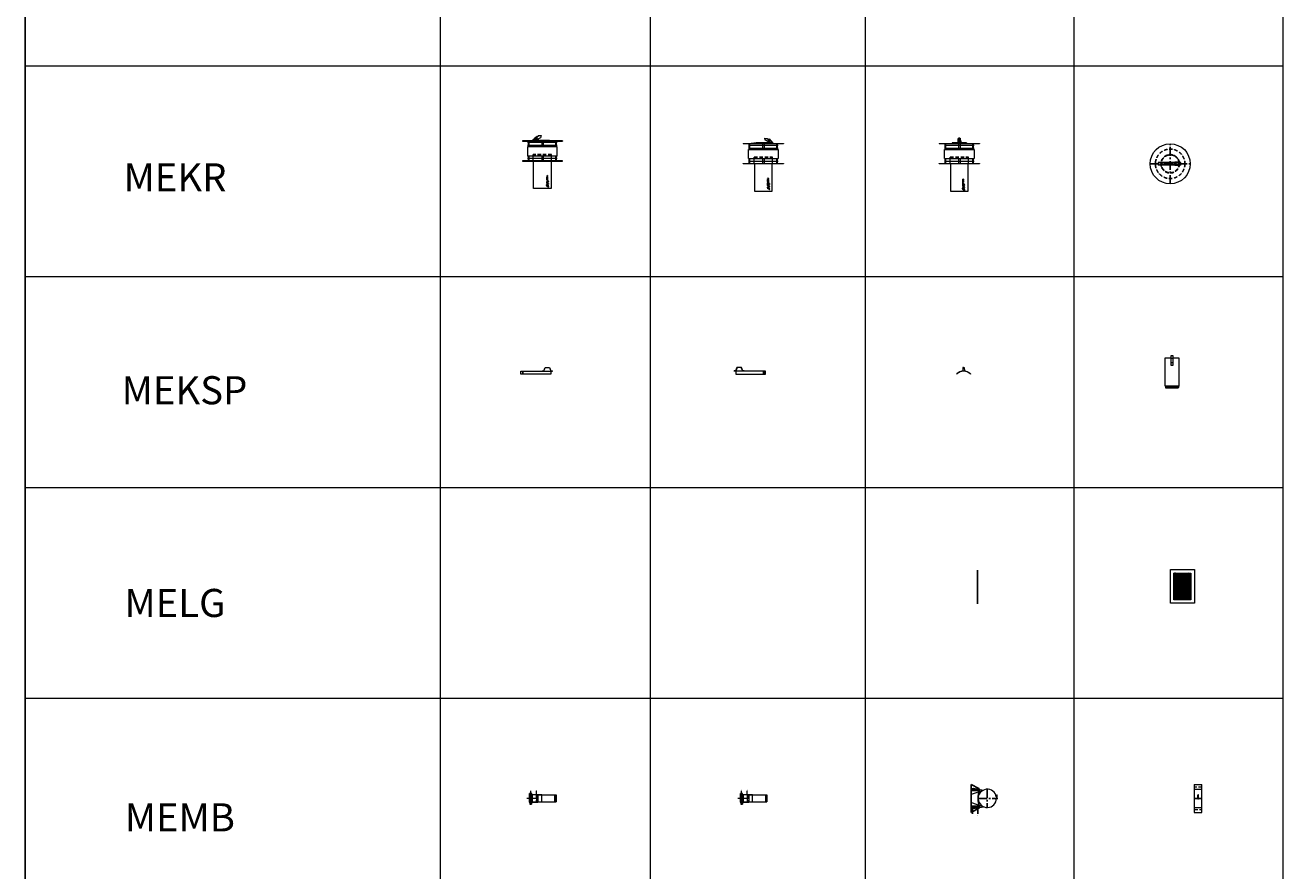
# Model space of a CAD drawing. Units: inches. Extents: x 319 to 161454, y 5 to 177294.
# Drawn here: x 36057 to 45004, y 81427 to 87444 of the extents above; entities that cross this region are included whole.
import ezdxf

# ---------------------------------------------------------------- set-up
doc = ezdxf.new("R2010")
doc.units = ezdxf.units.IN
doc.header["$MEASUREMENT"] = 0
doc.linetypes.add('CENTER', pattern=[2, 1.25, -0.25, 0.25, -0.25])
doc.linetypes.add('HIDDEN', pattern=[0.375, 0.25, -0.125])
for name, color, linetype, lineweight in [('Z-BORDER ONTOP', 7, 'Continuous', 25), ('Z-PART ONTOP', 3, 'Continuous', 25), ('Z-TEXT ONTOP', 254, 'Continuous', 25)]:
    doc.layers.add(name, color=color, linetype=linetype, lineweight=lineweight)
doc.styles.add('ONTOP A4(H)', font='arial.ttf', dxfattribs={"height": 3})
doc.styles.get("Standard").update_dxf_attribs({"font": 'arial.ttf'})

# ---------------------------------------------------------------- blocks, each defined once
blk = doc.blocks.new('MEKR 13 side')
at = {"color": 0, "lineweight": 5}
for p, q in [((8, 376.6), (8, 378.2)), ((10.5, 375), (30.5, 375)), ((10.5, 375), (10.5, 365)), ((40.5, 350), (10.5, 365)), ((30.5, 375), (30.5, 370)), ((30.5, 370), (40.5, 370)), ((41, 359.1), (40.5, 360)), ((-142.5, 340), (-142.5, 338)), ((-142.5, 340), (142.5, 340)), ((142.5, 338), (-142.5, 338)), ((-105, 327.5), (105, 327.5)), ((-105, 307.5), (105, 307.5)), ((-105, 232), (-105, 297)), ((-105, 297), (105, 297)), ((-100, 297), (-100, 338)), ((-95, 297), (-95, 338)), ((-50.5, 345), (-85.5, 340)), ((50.5, 345), (-50.5, 345)), ((-50.5, 345), (-50.5, 340)), ((-5, 338), (-5, 297)), ((5, 338), (5, 297)), ((25, 345), (25, 346)), ((25, 346), (35.5, 346)), ((25, 345), (50.5, 345)), ((35.5, 350), (35.5, 352.5)), ((35.5, 350), (50.5, 350)), ((35.5, 350), (35.5, 345)), ((50.5, 350), (50.5, 345)), ((50.5, 345), (50.5, 340)), ((61.1, 340), (75, 340)), ((61.2, 341), (75, 341)), ((63, 344.5), (63.9, 345)), ((65.4, 350.4), (65, 351.3)), ((75, 340), (75, 341)), ((95, 297), (95, 338)), ((100, 297), (100, 338)), ((105, 297), (105, 232)), ((142.5, 340), (142.5, 338)), ((-142.5, 197), (142.5, 197)), ((-142.5, 195), (-142.5, 197)), ((142.5, 195), (-142.5, 195)), ((-105, 232), (105, 232)), ((-105, 214.5), (105, 214.5)), ((-100, 197), (-100, 232)), ((-95, 197), (-95, 232)), ((-65.5, 195), (-65.5, 242)), ((-63.5, 195), (-63.5, 0)), ((-5, 232), (-5, 197)), ((5, 232), (5, 197)), ((63.5, 0), (63.5, 195)), ((65.5, 195), (65.5, 242)), ((95, 197), (95, 232)), ((100, 197), (100, 232)), ((142.5, 197), (142.5, 195)), ((-63.5, 0), (63.5, 0))]:
    blk.add_line(p, q, dxfattribs=at)
at = {"color": 0, "linetype": 'HIDDEN', "ltscale": 100}
blk.add_line((-65.5, 242), (65.5, 242), dxfattribs=at)
at = {"linetype": 'Continuous'}
for p, q in [((-36.7, 92.5), (-30.7, 91.6)), ((-36.7, 92.5), (-36.7, 91)), ((-36.7, 91), (-33.3, 90.5)), ((-33.3, 90.5), (-36.7, 89.1)), ((-30.7, 90.1), (-33.9, 88.8)), ((-30.7, 91.6), (-30.7, 90.1)), ((-44, 16.9), (-37, 21.6)), ((-41.4, 54.2), (-43.6, 54.2)), ((-43.6, 53.7), (-43.6, 54.2)), ((-38.8, 53.7), (-43.6, 53.7)), ((-39.3, 45.5), (-43.6, 45.5)), ((-43.6, 45.5), (-43.6, 45)), ((-39.3, 45), (-43.6, 45)), ((-43.6, 42.3), (-38.8, 42.3)), ((-39.9, 38.7), (-43.6, 42.3)), ((-43.4, 38.7), (-43.4, 38.2)), ((-43.4, 38.7), (-39.9, 38.7)), ((-43.4, 38.2), (-38.6, 38.2)), ((-42.3, 41.8), (-38.8, 41.8)), ((-38.6, 38.2), (-42.3, 41.8)), ((-42.2, 19.8), (-39.5, 21.1)), ((-41.4, 54.2), (-41.4, 54.7)), ((-40.9, 54.2), (-40.9, 54.8)), ((-39.3, 54.2), (-40.9, 54.2)), ((-40.9, 13.8), (-36.3, 20.9)), ((-39.3, 54.2), (-39.3, 54.8)), ((-39.3, 47.1), (-38.8, 47.1)), ((-39.3, 45.5), (-39.3, 47.1)), ((-39.3, 43.3), (-39.3, 45)), ((-38.8, 43.3), (-39.3, 43.3)), ((-38.8, 53.7), (-38.8, 54.7)), ((-38.8, 43.3), (-38.8, 47.1)), ((-38.8, 41.8), (-38.8, 42.3)), ((-37.9, 15.7), (-36.6, 18.3)), ((-36.7, 88.5), (-36.7, 89.1)), ((-33.3, 87), (-36.7, 88.5)), ((-36.7, 86.6), (-33.3, 87)), ((-36.7, 85), (-36.7, 86.6)), ((-36.7, 85), (-30.7, 85.9)), ((-36.7, 82.2), (-36.7, 84.1)), ((-34.3, 82.2), (-36.7, 84.1)), ((-34.4, 80.7), (-36.7, 82.2)), ((-36.7, 79.1), (-36.7, 80.7)), ((-34.4, 80.7), (-36.7, 80.7)), ((-30.7, 79.1), (-36.7, 79.1)), ((-36.7, 74.2), (-36.7, 77.6)), ((-35.4, 77.6), (-36.7, 77.6)), ((-36.7, 74.2), (-30.7, 74.2)), ((-36.7, 70.2), (-36.7, 71.7)), ((-36.7, 71.7), (-32, 71.7)), ((-36.7, 70.2), (-32, 70.2)), ((-36.7, 60.8), (-35.4, 60.8)), ((-36.7, 57.4), (-36.7, 60.8)), ((-36.7, 57.4), (-30.7, 57.4)), ((-36.7, 56.2), (-30.7, 53.9)), ((-36.7, 56.2), (-36.7, 54.5)), ((-36.7, 54.5), (-35.7, 54.1)), ((-36.7, 49.9), (-30.7, 52.2)), ((-36.7, 51.5), (-35.7, 51.9)), ((-36.7, 49.9), (-36.7, 51.5)), ((-36.7, 46.8), (-36.7, 48.3)), ((-36.7, 48.3), (-32, 48.3)), ((-32, 46.8), (-36.7, 46.8)), ((-36.7, 41.2), (-36.7, 44.6)), ((-35.4, 44.6), (-36.7, 44.6)), ((-36.7, 41.2), (-30.7, 41.2)), ((-36.7, 39.7), (-30.7, 38.8)), ((-36.7, 39.7), (-36.7, 38.1)), ((-36.7, 38.1), (-33.3, 37.7)), ((-33.3, 37.7), (-36.7, 36.2)), ((-36.7, 35.6), (-36.7, 36.2)), ((-33.3, 34.2), (-36.7, 35.6)), ((-36.7, 33.7), (-33.3, 34.2)), ((-36.7, 32.2), (-36.7, 33.7)), ((-36.7, 32.2), (-30.7, 33.1)), ((-35.7, 54.1), (-35.7, 53)), ((-35.7, 51.9), (-35.7, 53)), ((-35.4, 75.8), (-35.4, 77.6)), ((-35.4, 75.8), (-34.4, 75.8)), ((-35.4, 58.9), (-35.4, 60.8)), ((-35.4, 58.9), (-30.7, 58.9)), ((-35.4, 42.7), (-35.4, 44.6)), ((-35.4, 42.7), (-34.4, 42.7)), ((-29.7, 28.2), (-34.7, 28.2)), ((-34.7, 27.8), (-34.7, 28.2)), ((-34.5, 53.7), (-34.5, 53)), ((-34.5, 53.7), (-32.6, 53)), ((-34.5, 52.4), (-34.5, 53)), ((-34.5, 52.4), (-32.6, 53)), ((-34.4, 77.5), (-34.4, 75.8)), ((-33, 77.5), (-34.4, 77.5)), ((-33, 44.5), (-34.4, 44.5)), ((-34.4, 44.5), (-34.4, 42.7)), ((-30.7, 87.5), (-33.9, 88.8)), ((-30.7, 37.2), (-33.9, 35.9)), ((-30.7, 34.6), (-33.9, 35.9)), ((-33.4, 80.7), (-33.4, 81)), ((-31.9, 80.7), (-33.4, 80.7)), ((-33, 75.8), (-33, 77.5)), ((-33, 75.8), (-32, 75.8)), ((-33, 42.7), (-33, 44.5)), ((-33, 42.7), (-32, 42.7)), ((-32, 75.8), (-32, 77.6)), ((-30.7, 77.6), (-32, 77.6)), ((-32, 73), (-30.7, 73)), ((-32, 71.7), (-32, 73)), ((-32, 68.9), (-32, 70.2)), ((-32, 68.9), (-30.7, 68.9)), ((-30.7, 49.6), (-32, 49.6)), ((-32, 48.3), (-32, 49.6)), ((-32, 45.5), (-32, 46.8)), ((-30.7, 45.5), (-32, 45.5)), ((-32, 42.7), (-32, 44.6)), ((-30.7, 44.6), (-32, 44.6)), ((-31.9, 80.7), (-31.9, 81)), ((-30.7, 85.9), (-30.7, 87.5)), ((-30.7, 79.1), (-30.7, 81.5)), ((-30.7, 74.2), (-30.7, 77.6)), ((-30.7, 68.9), (-30.7, 73)), ((-30.7, 57.4), (-30.7, 58.9)), ((-30.7, 52.2), (-30.7, 53.9)), ((-30.7, 45.5), (-30.7, 49.6)), ((-30.7, 41.2), (-30.7, 44.6)), ((-30.7, 38.8), (-30.7, 37.2)), ((-30.7, 33.1), (-30.7, 34.6)), ((-29.7, 23.2), (-30.1, 23.2)), ((-29.7, 28.2), (-29.7, 23.2))]:
    blk.add_line(p, q, dxfattribs=at)
at = {"color": 0, "lineweight": 5}
for radius in [5, 3]:
    blk.add_circle((40.5, 360), radius, dxfattribs=at)
at = {"linetype": 'Continuous'}
for centre, radius in [((-41.1, 50.1), 2.35), ((-41.1, 34.5), 2.35), ((-41.1, 50.1), 1.85), ((-41.1, 34.5), 1.85), ((-33.7, 64.9), 3.2), ((-33.7, 64.9), 1.7)]:
    blk.add_circle(centre, radius, dxfattribs=at)
at = {"color": 0, "lineweight": 5}
for centre, radius, start, end in [((20.5, 385.4), 14.4, 210.05102, 226.02566), ((20.5, 385.4), 15.2, 215.16208, 229.02047), ((40.5, 360), 10, 270, 90)]:
    blk.add_arc(centre, radius, start, end, dxfattribs=at)
at = {"linetype": 'Continuous'}
for centre, radius, start, end in [((-42.8, 15), 2.25, 123.29583, 326.70417), ((-36.7, 21.1), 5.6, 258.22316, 193.29118), ((-40.1, 54.8), 1.31, 354.94777, 185.05223), ((-40.1, 54.8), 0.805, 354.94777, 185.05223), ((-36.7, 21.1), 2.8, 271.51434, 180), ((-36.7, 21.1), 0.5, 326.70417, 123.29583), ((-34.7, 23.2), 4.6, 0, 90), ((-32.5, 81.7), 1.82, 354.20881, 163.48187)]:
    blk.add_arc(centre, radius, start, end, dxfattribs=at)
at = {"linetype": 'Continuous', "extrusion": (0, 0, -1)}
blk.add_ellipse((-32.7, 81), major_axis=(0, 0.95), ratio=0.789474, start_param=4.712389, end_param=7.853982, dxfattribs=at)
at = {"color": 0, "lineweight": 5}
blk.add_spline([(40.5, 360), (50, 363), (57.1, 357), (61, 350), (63.9, 345)], degree=3, dxfattribs=at)
for points, knots in [([(41, 359.1), (41.4, 359.3), (41.7, 359.5), (42.8, 360.1), (43.5, 360.5), (45.2, 361.3), (46.1, 361.7), (47.6, 362.1), (48.3, 362.2), (49.3, 362.1), (49.6, 362.1), (50.3, 361.9), (50.7, 361.8), (51.8, 361.2), (52.7, 360.6), (54.2, 359.1), (54.9, 358.2), (56, 356.8), (56.3, 356.3), (57, 355.3), (57.3, 354.8), (58.1, 353.3), (58.7, 352.3), (59.6, 350.6), (59.9, 349.9), (60.7, 348.5), (61.1, 347.8), (62, 346.2), (62.5, 345.4), (63, 344.5)], [0, 0, 0, 0, 1.124521, 1.124521, 3.373562, 3.373562, 6.34048, 6.34048, 8.805403, 8.805403, 10.23353, 10.23353, 11.661657, 11.661657, 14.924464, 14.924464, 18.187271, 18.187271, 19.949822, 19.949822, 21.712374, 21.712374, 25.237477, 25.237477, 27.636887, 27.636887, 30.036297, 30.036297, 33.030799, 33.030799, 33.030799, 33.030799]), ([(61.1, 340), (58.7, 340.8), (57.3, 343.9), (60.2, 348.6), (63.3, 350.5), (65, 351.3)], [12.880468, 12.880468, 12.880468, 12.880468, 16.165618, 21.787782, 27.296176, 27.296176, 27.296176, 27.296176]), ([(61.2, 341), (60.9, 341.1), (60.7, 341.2), (60.1, 341.5), (59.9, 341.7), (59.5, 342.1), (59.4, 342.2), (59.2, 342.5), (59.2, 342.7), (59.1, 343.1), (59.1, 343.2), (59.1, 343.5), (59.1, 343.7), (59.2, 344.1), (59.3, 344.4), (59.6, 345.4), (60, 346.1), (60.9, 347.2), (61.2, 347.6), (62, 348.2), (62.3, 348.6), (63.5, 349.4), (64.4, 349.9), (65.4, 350.4), (65.4, 350.4), (65.4, 350.4)], [12.962592, 12.962592, 12.962592, 12.962592, 13.422953, 13.422953, 14.254844, 14.254844, 15.086735, 15.086735, 15.918625, 15.918625, 16.496604, 16.496604, 17.074583, 17.074583, 18.23054, 18.23054, 20.834917, 20.834917, 22.428748, 22.428748, 24.022579, 24.022579, 27.210241, 27.210241, 27.296176, 27.296176, 27.296176, 27.296176])]:
    blk.add_open_spline(points, degree=3, knots=knots, dxfattribs=at)
blk = doc.blocks.new('MEKR 13 front')
at = {"lineweight": 5}
blk.add_hatch(color=0, dxfattribs=at).paths.add_polyline_path([(9, 350.4), (-9, 350.4), (-9, 341), (9, 341)])
at = {"color": 0, "lineweight": 5}
for p, q in [((-10.5, 359.5), (-10.5, 345)), ((-8.5, 360), (-10, 360)), ((-9.5, 358.6), (-9.5, 345.5)), ((-4.5, 378.2), (-9, 375)), ((-9, 341), (-9, 375)), ((-9, 375), (9, 375)), ((9, 370), (-9, 370)), ((9, 365), (-9, 365)), ((9, 363), (-9, 363)), ((9, 360), (-9, 360)), ((9.5, 359.1), (-9, 359.1)), ((4.5, 378.2), (-4.5, 378.2)), ((4.5, 378.2), (9, 375)), ((9, 341), (9, 375)), ((9, 360), (10.5, 360)), ((10, 358.6), (10, 345.5)), ((11, 359.5), (11, 345)), ((-142.5, 340), (-142.5, 338)), ((-142.5, 340), (142.5, 340)), ((142.5, 338), (-142.5, 338)), ((-105, 327.5), (105, 327.5)), ((-105, 307.5), (105, 307.5)), ((-105, 232), (-105, 297)), ((-105, 297), (105, 297)), ((-100, 297), (-100, 338)), ((-95, 297), (-95, 338)), ((-50.5, 345), (-50.5, 340)), ((50.5, 345), (-50.5, 345)), ((-10, 344.5), (-8.5, 344.5)), ((9, 357), (-9, 357)), ((9, 355), (-9, 355)), ((9, 351.3), (-9, 351.3)), ((9, 350.4), (-9, 350.4)), ((-9, 345), (-8.5, 345)), ((-5, 338), (-5, 297)), ((5, 338), (5, 297)), ((9.5, 345), (9, 345)), ((10.5, 344.5), (9, 344.5)), ((50.5, 345), (50.5, 340)), ((95, 297), (95, 338)), ((100, 297), (100, 338)), ((105, 297), (105, 232)), ((142.5, 340), (142.5, 338)), ((-142.5, 197), (142.5, 197)), ((-142.5, 195), (-142.5, 197)), ((142.5, 195), (-142.5, 195)), ((-105, 232), (105, 232)), ((-105, 214.5), (105, 214.5)), ((-100, 197), (-100, 232)), ((-95, 197), (-95, 232)), ((-65.5, 195), (-65.5, 242)), ((-63.5, 195), (-63.5, 0)), ((-5, 232), (-5, 197)), ((5, 232), (5, 197)), ((63.5, 0), (63.5, 195)), ((65.5, 195), (65.5, 242)), ((95, 197), (95, 232)), ((100, 197), (100, 232)), ((142.5, 197), (142.5, 195)), ((-63.5, 0), (63.5, 0))]:
    blk.add_line(p, q, dxfattribs=at)
at = {"color": 0, "linetype": 'HIDDEN', "ltscale": 100}
blk.add_line((-65.5, 242), (65.5, 242), dxfattribs=at)
at = {"linetype": 'Continuous'}
for p, q in [((22.9, 21.8), (22.9, 16.8)), ((22.9, 21.8), (27.9, 21.8)), ((22.9, 16.8), (23.3, 16.8)), ((29.9, 86.2), (23.9, 85.3)), ((23.9, 85.3), (23.9, 83.7)), ((23.9, 83.7), (27.1, 82.4)), ((23.9, 81.1), (27.1, 82.4)), ((23.9, 79.6), (23.9, 81.1)), ((29.9, 78.7), (23.9, 79.6)), ((23.9, 72.8), (23.9, 75.2)), ((23.9, 72.8), (29.9, 72.8)), ((23.9, 67.9), (23.9, 71.3)), ((23.9, 71.3), (25.2, 71.3)), ((29.9, 67.9), (23.9, 67.9)), ((23.9, 62.6), (23.9, 66.7)), ((25.2, 66.7), (23.9, 66.7)), ((25.2, 62.6), (23.9, 62.6)), ((28.6, 52.6), (23.9, 52.6)), ((23.9, 51), (23.9, 52.6)), ((29.9, 51), (23.9, 51)), ((29.9, 49.8), (23.9, 47.5)), ((23.9, 45.8), (23.9, 47.5)), ((29.9, 43.5), (23.9, 45.8)), ((23.9, 43.2), (25.2, 43.2)), ((23.9, 39.1), (23.9, 43.2)), ((23.9, 39.1), (25.2, 39.1)), ((23.9, 34.8), (23.9, 38.2)), ((23.9, 38.2), (25.2, 38.2)), ((29.9, 34.8), (23.9, 34.8)), ((29.9, 33.3), (23.9, 32.4)), ((23.9, 32.4), (23.9, 30.9)), ((23.9, 30.9), (27.1, 29.6)), ((23.9, 28.3), (27.1, 29.6)), ((23.9, 26.7), (23.9, 28.3)), ((29.9, 25.8), (23.9, 26.7)), ((25.1, 74.3), (25.1, 74.6)), ((25.1, 74.3), (26.6, 74.3)), ((25.2, 69.4), (25.2, 71.3)), ((26.2, 69.4), (25.2, 69.4)), ((25.2, 65.4), (25.2, 66.7)), ((29.9, 65.4), (25.2, 65.4)), ((29.9, 63.9), (25.2, 63.9)), ((25.2, 62.6), (25.2, 63.9)), ((25.2, 41.9), (25.2, 43.2)), ((29.9, 41.9), (25.2, 41.9)), ((25.2, 39.1), (25.2, 40.4)), ((25.2, 40.4), (29.9, 40.4)), ((25.2, 36.4), (25.2, 38.2)), ((26.2, 36.4), (25.2, 36.4)), ((27.7, 47.3), (25.8, 46.7)), ((27.7, 46), (25.8, 46.7)), ((26.2, 69.4), (26.2, 71.2)), ((26.2, 71.2), (27.6, 71.2)), ((26.2, 36.4), (26.2, 38.1)), ((26.2, 38.1), (27.6, 38.1)), ((29.9, 84.6), (26.5, 84.2)), ((26.5, 84.2), (29.9, 82.7)), ((26.5, 80.7), (29.9, 82.1)), ((29.9, 80.2), (26.5, 80.7)), ((29.9, 31.8), (26.5, 31.3)), ((26.5, 31.3), (29.9, 29.9)), ((26.5, 27.8), (29.9, 29.3)), ((29.9, 27.4), (26.5, 27.8)), ((26.6, 74.3), (26.6, 74.6)), ((27.5, 75.9), (29.9, 77.8)), ((27.6, 74.3), (29.9, 75.8)), ((27.6, 74.3), (29.9, 74.3)), ((27.6, 71.2), (27.6, 69.4)), ((28.6, 69.4), (27.6, 69.4)), ((27.6, 38.1), (27.6, 36.4)), ((28.6, 36.4), (27.6, 36.4)), ((27.7, 47.3), (27.7, 46.7)), ((27.7, 46), (27.7, 46.7)), ((27.9, 21.4), (27.9, 21.8)), ((28.6, 71.3), (29.9, 71.3)), ((28.6, 69.4), (28.6, 71.3)), ((29.9, 54.4), (28.6, 54.4)), ((28.6, 52.6), (28.6, 54.4)), ((28.6, 36.4), (28.6, 38.2)), ((28.6, 38.2), (29.9, 38.2)), ((29.9, 48.2), (28.9, 47.8)), ((28.9, 47.8), (28.9, 46.7)), ((28.9, 45.6), (28.9, 46.7)), ((29.9, 45.2), (28.9, 45.6)), ((34.1, 7.4), (29.5, 14.5)), ((31.1, 9.3), (29.8, 12)), ((29.9, 86.2), (29.9, 84.6)), ((29.9, 82.1), (29.9, 82.7)), ((29.9, 78.7), (29.9, 80.2)), ((29.9, 75.8), (29.9, 77.8)), ((29.9, 72.8), (29.9, 74.3)), ((29.9, 67.9), (29.9, 71.3)), ((29.9, 63.9), (29.9, 65.4)), ((29.9, 51), (29.9, 54.4)), ((29.9, 49.8), (29.9, 48.2)), ((29.9, 43.5), (29.9, 45.2)), ((29.9, 40.4), (29.9, 41.9)), ((29.9, 34.8), (29.9, 38.2)), ((29.9, 33.3), (29.9, 31.8)), ((29.9, 29.3), (29.9, 29.9)), ((29.9, 25.8), (29.9, 27.4)), ((37.3, 10.6), (30.2, 15.2)), ((31.8, 31.8), (35.5, 35.4)), ((36.6, 31.8), (31.8, 31.8)), ((32, 47.4), (32, 48.4)), ((32, 47.4), (36.8, 47.4)), ((32, 37), (32, 40.8)), ((32.5, 40.8), (32, 40.8)), ((32, 37), (32.5, 37)), ((36.8, 35.9), (32, 35.9)), ((32, 35.4), (32, 35.9)), ((35.5, 35.4), (32, 35.4)), ((32.5, 47.9), (32.5, 48.4)), ((32.5, 47.9), (34.1, 47.9)), ((32.5, 39.1), (32.5, 40.8)), ((32.5, 39.1), (36.8, 39.1)), ((32.5, 38.6), (36.8, 38.6)), ((32.5, 37), (32.5, 38.6)), ((35.4, 13.5), (32.7, 14.8)), ((33.1, 32.3), (36.8, 35.9)), ((36.6, 32.3), (33.1, 32.3)), ((34.1, 47.9), (34.1, 48.4)), ((34.6, 47.9), (34.6, 48.4)), ((34.6, 47.9), (36.8, 47.9)), ((36.6, 32.3), (36.6, 31.8)), ((36.8, 47.4), (36.8, 47.9)), ((36.8, 39.1), (36.8, 38.6))]:
    blk.add_line(p, q, dxfattribs=at)
for centre, radius in [((26.9, 58.5), 3.2), ((26.9, 58.5), 1.7), ((34.3, 43.7), 2.35), ((34.3, 28.2), 2.35), ((34.3, 43.7), 1.85), ((34.3, 28.2), 1.85)]:
    blk.add_circle(centre, radius, dxfattribs=at)
at = {"color": 0, "lineweight": 5}
for centre, start, end in [((-10, 359.5), 90, 180), ((-9, 358.6), 90, 180), ((9.5, 358.6), 0, 90), ((10.5, 359.5), 0, 90), ((-10, 345), 180, 270), ((-9, 345.5), 180, 270), ((9.5, 345.5), 270, 0), ((10.5, 345), 270, 0)]:
    blk.add_arc(centre, 0.5, start, end, dxfattribs=at)
at = {"linetype": 'Continuous'}
for centre, radius, start, end in [((27.9, 16.8), 4.6, 90, 180), ((25.7, 75.4), 1.82, 16.51813, 185.79119), ((29.9, 14.8), 5.6, 346.70882, 281.77684), ((29.9, 14.8), 2.8, 0, 268.48566), ((29.9, 14.8), 0.5, 56.70417, 213.29583), ((33.3, 48.5), 1.31, 354.94777, 185.05223), ((33.3, 48.5), 0.805, 354.94777, 185.05223), ((36, 8.7), 2.25, 213.29583, 56.70417)]:
    blk.add_arc(centre, radius, start, end, dxfattribs=at)
at = {"color": 0, "lineweight": 5}
blk.add_ellipse((0, 376.6), major_axis=(-2.83, 0), ratio=0.557226, dxfattribs=at)
at = {"linetype": 'Continuous'}
blk.add_ellipse((25.9, 74.6), major_axis=(0, 0.95), ratio=0.789474, start_param=4.712389, end_param=7.853982, dxfattribs=at)
blk = doc.blocks.new('MEKR 13 top')
at = {"lineweight": 5}
blk.add_hatch(color=0, dxfattribs=at).paths.add_polyline_path([(65.4, 9), (58.1, 9), (58.1, -9), (65.4, -9)])
at = {"color": 0, "linetype": 'CENTER', "ltscale": 50}
for p, q in [((0, -142.5), (0, 142.5)), ((-142.5, 0), (142.5, 0))]:
    blk.add_line(p, q, dxfattribs=at)
at = {"color": 0, "lineweight": 5}
for p, q in [((50.5, 9), (-85.5, 9)), ((-85.5, 9), (-85.5, -9)), ((4.5, 0), (-4.5, 0)), ((10.5, 8), (8, 4.5)), ((8, -4.5), (8, 4.5)), ((45.6, 8), (10.5, 8)), ((10.5, 8), (10.5, -8)), ((32.1, 10), (32.1, -10)), ((34.1, 11), (33.1, 11)), ((33.1, 9), (33.1, -9)), ((62, 11), (34.1, 11)), ((61, 10), (34.1, 10)), ((34.1, 10), (34.1, 10)), ((62, 9), (34.1, 9)), ((35.4, 9), (35.4, -9)), ((45.6, 7), (36.6, 7)), ((75, 9), (46.1, 9)), ((61, 9), (62, 9)), ((62, 9), (62, 9)), ((63, 9), (63, 10)), ((75, -9), (75, 9)), ((75, -9), (-85.5, -9)), ((10.5, -8), (8, -4.5)), ((45.6, -8), (10.5, -8)), ((45.6, -8), (10.5, -8)), ((62, -11), (33.1, -11)), ((61, -10), (34.1, -10)), ((45.6, -7), (36.6, -7)), ((62, -9), (62, -9)), ((63, -9), (63, -10))]:
    blk.add_line(p, q, dxfattribs=at)
at = {"color": 0, "linetype": 'CENTER', "lineweight": 5, "ltscale": 50}
for p, q in [((-75.5, 0), (58.1, 0)), ((65, 0), (75, 0))]:
    blk.add_line(p, q, dxfattribs=at)
at = {"color": 0, "lineweight": 5}
for centre, radius in [((0, 0), 142.5), ((70.4, 4.5), 1), ((70.4, -4.5), 1)]:
    blk.add_circle(centre, radius, dxfattribs=at)
at = {"color": 0, "linetype": 'HIDDEN', "ltscale": 100}
for radius in [105, 65.5, 63.5]:
    blk.add_circle((0, 0), radius, dxfattribs=at)
at = {"color": 0, "lineweight": 5}
for centre, radius, start, end in [((33.1, 10), 1, 90, 180), ((34.1, 9), 1, 90, 180), ((36.6, 8.5), 0.5, 90, 270), ((36.6, 7.5), 0.5, 90, 270), ((45.6, 8.5), 0.5, 270, 90), ((45.6, 7.5), 0.5, 270, 90), ((61, 9), 1, 0, 90), ((62, 10), 1, 0, 90), ((33.1, -10), 1, 180, 270), ((34.1, -9), 1, 180, 270), ((36.6, -7.5), 0.5, 90, 270), ((36.6, -8.5), 0.5, 90, 270), ((45.6, -7.5), 0.5, 270, 90), ((45.6, -8.5), 0.5, 270, 90), ((61, -9), 1, 270, 0), ((62, -10), 1, 270, 0)]:
    blk.add_arc(centre, radius, start, end, dxfattribs=at)
blk = doc.blocks.new('*U1181')
at = {"color": 0, "lineweight": 5}
for p, q in [((-69.6, 170.2), (-72.1, 179.4)), ((-59.5, 171), (-59.5, 180.2)), ((-84.5, 173.2), (-84.5, 177.2)), ((-80.5, 177.2), (-84.5, 177.2)), ((-80.5, 173.2), (-84.5, 173.2)), ((-80.5, 175.2), (-80.5, 177.2)), ((-59.5, 176.2), (-80.5, 176.2)), ((-80.5, 175.2), (-80.5, 173.2)), ((-80.5, 174.2), (-59.5, 174.2)), ((-77.5, 176.7), (-78.5, 176.7)), ((-78.5, 176.7), (-78.5, 173.7)), ((-78.5, 173.7), (-77.5, 173.7)), ((-77.5, 176.2), (-77.5, 176.7)), ((-77.5, 173.7), (-77.5, 176.2)), ((-59.5, 177.2), (-56.5, 177.2)), ((-56.5, 173.2), (-59.5, 173.2)), ((-56.5, 177.2), (-56.5, 173.2)), ((-131.7, 8.1), (-118.3, 78.6)), ((-126.5, -5.5), (-131.5, 7)), ((-89.3, -5.7), (-118.3, 78.6)), ((-29.7, -5.7), (-0.7, 78.6)), ((12.7, 8.1), (-0.7, 78.6)), ((7.5, -5.5), (12.5, 7)), ((-91.3, -8.4), (-124.8, -6.7)), ((-27.7, -8.4), (5.8, -6.7))]:
    blk.add_line(p, q, dxfattribs=at)
at = {"color": 0, "linetype": 'CENTER', "ltscale": 50}
for p, q in [((-124.5, 106), (5.5, 106)), ((-59.5, 41), (-59.5, 171)), ((-119, 0), (-119, 40)), ((0, 0), (0, 40)), ((-139.5, -12), (-139.5, -6)), ((20.5, -12), (20.5, -6))]:
    blk.add_line(p, q, dxfattribs=at)
at = {"color": 0}
for p, q in [((-129.9, 46.9), (-159.5, -9)), ((-123, 40), (-123, 0)), ((-115, 40), (-115, 0)), ((-4, 40), (-4, 0)), ((0, 40), (50.9, 40)), ((0, 0), (50.9, 0)), ((4, 0), (4, 40)), ((10.9, 46.9), (40.5, -9)), ((-159.5, -9), (40.5, -9))]:
    blk.add_line(p, q, dxfattribs=at)
at = {"color": 0, "lineweight": 5}
for centre, radius in [((-75.2, 175.2), 0.6), ((-119, 0), 4), ((0, 0), 4)]:
    blk.add_circle(centre, radius, dxfattribs=at)
for centre, radius, start, end in [((-59.5, 106), 65, 98.96571, 90), ((-129.7, 7.8), 2, 169.24141, 201.93663), ((10.7, 7.8), 2, 338.06337, 10.75859), ((-124.7, -4.7), 2, 201.93663, 267.15638), ((-91.2, -6.4), 2, 267.15638, 18.95638), ((-27.8, -6.4), 2, 161.04362, 272.84362), ((5.7, -4.7), 2, 272.84362, 338.06337)]:
    blk.add_arc(centre, radius, start, end, dxfattribs=at)
at = {"color": 0}
for centre, radius, start, end in [((-122.9, 43), 8, 77.65458, 150.73614), ((-119, 40), 4, 0, 180), ((-119, 0), 4, 180, 0), ((-59.5, 240.1), 199.1, 251.93405, 288.06595), ((0, 40), 4, 0, 180), ((0, 0), 4, 180, 0), ((3.9, 43), 8, 29.26386, 102.34542)]:
    blk.add_arc(centre, radius, start, end, dxfattribs=at)
at = {"color": 0, "char_height": 3, "width": 64.599, "attachment_point": 1}
for s, insert in [('MAX', (56.1, 41.6)), ('MIN', (56.1, 1.6))]:
    blk.add_mtext(s, dxfattribs=dict(at, insert=insert))
blk = doc.blocks.new('*U1182')
at = {"color": 0, "lineweight": 5}
for p, q in [((-25, 11), (25, 11)), ((-25, -128.2), (-25, 10.9)), ((-25, 1), (25, 1)), ((-25, 0), (25, 0)), ((25, -128.2), (25, 10.9)), ((-27.5, -129.2), (-54.2, -129.2)), ((-27.5, -169.2), (-54.2, -169.2)), ((-29, -161.9), (-36, -161.9)), ((-36, -161.9), (-36, -176.9)), ((-29, -176.9), (-36, -176.9)), ((-35.5, -176.9), (-35.5, -161.9)), ((-29, -169.2), (-29, -159.2)), ((-29, -159.2), (-28, -159.2)), ((-29, -169.2), (-29, -177.1)), ((27.5, -177.1), (-29, -177.1)), ((-27.5, -177.1), (-27.5, -90.6)), ((27.5, -90.6), (-27.5, -90.6)), ((-27.5, -178.2), (-27.5, -118.2)), ((-27.5, -118.2), (27.5, -118.2)), ((-27.5, -129.2), (27.5, -129.2)), ((-27.5, -165.2), (27.5, -165.2)), ((-27.5, -169.2), (27.5, -169.2)), ((-27.5, -173.2), (27.5, -173.2)), ((27.5, -177.1), (-27.5, -177.1)), ((-27.5, -178.2), (27.5, -178.2)), ((0, -118.2), (0, -196.2)), ((0, -173.2), (0, -165.2)), ((28, -159.2), (27, -159.2)), ((27.5, -90.6), (27.5, -177.1)), ((27.5, -178.2), (27.5, -118.2)), ((28, -169.2), (28, -159.2)), ((28, -160.7), (31, -160.7)), ((28, -163.2), (40.5, -163.2)), ((28, -169.2), (28, -177.7)), ((28, -175.2), (40.5, -175.2)), ((28, -177.7), (31, -177.7)), ((31.5, -177.2), (31.5, -161.2)), ((31.5, -169.2), (31.5, -163.2)), ((31.5, -169.2), (31.5, -175.2)), ((41.5, -164.2), (40.5, -163.2)), ((40.5, -175.2), (40.5, -163.2)), ((40.5, -175.2), (41.5, -174.2)), ((40.5, -175.2), (40.5, -175.2)), ((41.5, -164.2), (41.5, -174.2))]:
    blk.add_line(p, q, dxfattribs=at)
at = {"color": 0, "linetype": 'CENTER', "ltscale": 50}
for p, q in [((41.5, -169.2), (-35, -169.2)), ((-28, -159.2), (27, -159.2)), ((27.5, -158.4), (-27.5, -158.4))]:
    blk.add_line(p, q, dxfattribs=at)
at = {"color": 0, "linetype": 'HIDDEN', "ltscale": 100}
blk.add_line((-25, -128.2), (25, -128.2), dxfattribs=at)
at = {"color": 0, "lineweight": 5}
blk.add_circle((0, 6), 2, dxfattribs=at)
for centre, start, end in [((31, -161.2), 0, 90), ((31, -162.7), 270, 0), ((31, -163.7), 0, 90), ((31, -174.7), 270, 0), ((31, -175.7), 0, 90), ((31, -177.2), 270, 0)]:
    blk.add_arc(centre, 0.5, start, end, dxfattribs=at)
at = {"color": 0, "char_height": 3, "width": 64.599, "attachment_point": 1}
for s, insert in [('MAX', (-62.8, -127.6)), ('MIN', (-62.8, -167.4))]:
    blk.add_mtext(s, dxfattribs=dict(at, insert=insert))
blk = doc.blocks.new('MEMB 13 top')
at = {"color": 0, "lineweight": 5}
for p, q in [((100, 27.5), (-100, 27.5)), ((-100, -27.5), (-100, 27.5)), ((-65, -27.5), (-65, 27.5)), ((-22, 2), (-25, 2)), ((-25, 2), (-25, -2)), ((-22, 2), (-22, -2)), ((-22, 1), (-1, 1)), ((-4, 1), (-4, 1.5)), ((-4, 1.5), (-3, 1.5)), ((-4, -1.5), (-4, 1)), ((-3, 1.5), (-3, -1.5)), ((-1, 0), (-1, 2)), ((-1, 2), (3, 2)), ((-1, 0), (-1, -2)), ((3, -2), (3, 2)), ((65, -27.5), (65, 27.5)), ((100, -27.5), (100, 27.5)), ((-100, -27.5), (100, -27.5)), ((-25, -2), (-22, -2)), ((-1, -1), (-22, -1)), ((-3, -1.5), (-4, -1.5)), ((-1, -2), (3, -2))]:
    blk.add_line(p, q, dxfattribs=at)
at = {"color": 0, "linetype": 'HIDDEN', "lineweight": 5, "ltscale": 100}
for p, q in [((-80, 27.5), (-80, -27.5)), ((80, -27.5), (80, 27.5))]:
    blk.add_line(p, q, dxfattribs=at)
at = {"color": 0, "linetype": 'CENTER', "ltscale": 50}
blk.add_line((0, -27.5), (0, 27.5), dxfattribs=at)
at = {"color": 0, "lineweight": 5}
blk.add_circle((-6.3, 0), 0.6, dxfattribs=at)
blk = doc.blocks.new('A$C0D6A5F71')
at = {"color": 0, "lineweight": 5}
for p, q in [((150.5, 376.6), (150.5, 378.2)), ((153, 375), (173, 375)), ((153, 375), (153, 365)), ((183, 350), (153, 365)), ((173, 375), (173, 370)), ((173, 370), (183, 370)), ((183.5, 359.1), (183, 360)), ((0, 340), (0, 338)), ((0, 340), (285, 340)), ((285, 338), (0, 338)), ((37.5, 327.5), (247.5, 327.5)), ((37.5, 307.5), (247.5, 307.5)), ((37.5, 232), (37.5, 297)), ((37.5, 297), (247.5, 297)), ((42.5, 297), (42.5, 338)), ((47.5, 297), (47.5, 338)), ((92, 345), (57, 340)), ((193, 345), (92, 345)), ((92, 345), (92, 340)), ((137.5, 338), (137.5, 297)), ((147.5, 338), (147.5, 297)), ((167.5, 345), (167.5, 346)), ((167.5, 346), (178, 346)), ((167.5, 345), (193, 345)), ((178, 350), (178, 352.5)), ((178, 350), (193, 350)), ((178, 350), (178, 345)), ((193, 350), (193, 345)), ((193, 345), (193, 340)), ((203.6, 340), (217.5, 340)), ((203.7, 341), (217.5, 341)), ((205.5, 344.5), (206.4, 345)), ((207.9, 350.4), (207.5, 351.3)), ((217.5, 340), (217.5, 341)), ((237.5, 297), (237.5, 338)), ((242.5, 297), (242.5, 338)), ((247.5, 297), (247.5, 232)), ((285, 340), (285, 338)), ((0, 197), (285, 197)), ((0, 195), (0, 197)), ((285, 195), (0, 195)), ((37.5, 232), (247.5, 232)), ((37.5, 214.5), (247.5, 214.5)), ((42.5, 197), (42.5, 232)), ((47.5, 197), (47.5, 232)), ((77, 195), (77, 242)), ((79, 195), (79, 0)), ((137.5, 232), (137.5, 197)), ((147.5, 232), (147.5, 197)), ((206, 0), (206, 195)), ((208, 195), (208, 242)), ((237.5, 197), (237.5, 232)), ((242.5, 197), (242.5, 232)), ((285, 197), (285, 195)), ((79, 0), (206, 0))]:
    blk.add_line(p, q, dxfattribs=at)
at = {"color": 0, "linetype": 'HIDDEN', "ltscale": 100}
blk.add_line((77, 242), (208, 242), dxfattribs=at)
at = {"color": 0, "linetype": 'Continuous'}
for p, q in [((179.2, 92.5), (173.2, 91.6)), ((173.2, 91.6), (173.2, 90.1)), ((173.2, 90.1), (176.4, 88.8)), ((179.2, 91), (175.8, 90.5)), ((175.8, 90.5), (179.2, 89.1)), ((179.2, 92.5), (179.2, 91)), ((172.2, 28.2), (172.2, 23.2)), ((172.2, 28.2), (177.2, 28.2)), ((172.2, 23.2), (172.6, 23.2)), ((173.2, 87.5), (176.4, 88.8)), ((173.2, 85.9), (173.2, 87.5)), ((179.2, 85), (173.2, 85.9)), ((173.2, 79.1), (173.2, 81.5)), ((173.2, 79.1), (179.2, 79.1)), ((173.2, 74.2), (173.2, 77.6)), ((173.2, 77.6), (174.5, 77.6)), ((179.2, 74.2), (173.2, 74.2)), ((173.2, 68.9), (173.2, 73)), ((174.5, 73), (173.2, 73)), ((174.5, 68.9), (173.2, 68.9)), ((177.9, 58.9), (173.2, 58.9)), ((173.2, 57.4), (173.2, 58.9)), ((179.2, 57.4), (173.2, 57.4)), ((179.2, 56.2), (173.2, 53.9)), ((173.2, 52.2), (173.2, 53.9)), ((179.2, 49.9), (173.2, 52.2)), ((173.2, 49.6), (174.5, 49.6)), ((173.2, 45.5), (173.2, 49.6)), ((173.2, 45.5), (174.5, 45.5)), ((173.2, 41.2), (173.2, 44.6)), ((173.2, 44.6), (174.5, 44.6)), ((179.2, 41.2), (173.2, 41.2)), ((179.2, 39.7), (173.2, 38.8)), ((173.2, 38.8), (173.2, 37.2)), ((173.2, 37.2), (176.4, 35.9)), ((173.2, 34.6), (176.4, 35.9)), ((173.2, 33.1), (173.2, 34.6)), ((179.2, 32.2), (173.2, 33.1)), ((174.4, 80.7), (174.4, 81)), ((174.4, 80.7), (175.9, 80.7)), ((174.5, 75.8), (174.5, 77.6)), ((175.5, 75.8), (174.5, 75.8)), ((174.5, 71.7), (174.5, 73)), ((179.2, 71.7), (174.5, 71.7)), ((179.2, 70.2), (174.5, 70.2)), ((174.5, 68.9), (174.5, 70.2)), ((174.5, 48.3), (174.5, 49.6)), ((179.2, 48.3), (174.5, 48.3)), ((174.5, 45.5), (174.5, 46.8)), ((174.5, 46.8), (179.2, 46.8)), ((174.5, 42.7), (174.5, 44.6)), ((175.5, 42.7), (174.5, 42.7)), ((177, 53.7), (175.1, 53)), ((177, 52.4), (175.1, 53)), ((175.5, 75.8), (175.5, 77.5)), ((175.5, 77.5), (176.9, 77.5)), ((175.5, 42.7), (175.5, 44.5)), ((175.5, 44.5), (176.9, 44.5)), ((175.8, 87), (179.2, 88.5)), ((179.2, 86.6), (175.8, 87)), ((179.2, 38.1), (175.8, 37.7)), ((175.8, 37.7), (179.2, 36.2)), ((175.8, 34.2), (179.2, 35.6)), ((179.2, 33.7), (175.8, 34.2)), ((175.9, 80.7), (175.9, 81)), ((176.8, 82.2), (179.2, 84.1)), ((176.9, 80.7), (179.2, 82.2)), ((176.9, 80.7), (179.2, 80.7)), ((176.9, 77.5), (176.9, 75.8)), ((177.9, 75.8), (176.9, 75.8)), ((176.9, 44.5), (176.9, 42.7)), ((177.9, 42.7), (176.9, 42.7)), ((177, 53.7), (177, 53)), ((177, 52.4), (177, 53)), ((177.2, 27.8), (177.2, 28.2)), ((177.9, 77.6), (179.2, 77.6)), ((177.9, 75.8), (177.9, 77.6)), ((179.2, 60.8), (177.9, 60.8)), ((177.9, 58.9), (177.9, 60.8)), ((177.9, 42.7), (177.9, 44.6)), ((177.9, 44.6), (179.2, 44.6)), ((179.2, 54.5), (178.2, 54.1)), ((178.2, 54.1), (178.2, 53)), ((178.2, 51.9), (178.2, 53)), ((179.2, 51.5), (178.2, 51.9)), ((183.4, 13.8), (178.8, 20.9)), ((180.4, 15.7), (179.1, 18.3)), ((179.2, 88.5), (179.2, 89.1)), ((179.2, 85), (179.2, 86.6)), ((179.2, 82.2), (179.2, 84.1)), ((179.2, 79.1), (179.2, 80.7)), ((179.2, 74.2), (179.2, 77.6)), ((179.2, 70.2), (179.2, 71.7)), ((179.2, 57.4), (179.2, 60.8)), ((179.2, 56.2), (179.2, 54.5)), ((179.2, 49.9), (179.2, 51.5)), ((179.2, 46.8), (179.2, 48.3)), ((179.2, 41.2), (179.2, 44.6)), ((179.2, 39.7), (179.2, 38.1)), ((179.2, 35.6), (179.2, 36.2)), ((179.2, 32.2), (179.2, 33.7)), ((186.5, 16.9), (179.5, 21.6)), ((181.1, 38.2), (184.8, 41.8)), ((185.9, 38.2), (181.1, 38.2)), ((181.3, 53.7), (181.3, 54.7)), ((181.3, 53.7), (186.1, 53.7)), ((181.3, 43.3), (181.3, 47.1)), ((181.8, 47.1), (181.3, 47.1)), ((181.3, 43.3), (181.8, 43.3)), ((186.1, 42.3), (181.3, 42.3)), ((181.3, 41.8), (181.3, 42.3)), ((184.8, 41.8), (181.3, 41.8)), ((181.8, 54.2), (181.8, 54.8)), ((181.8, 54.2), (183.4, 54.2)), ((181.8, 45.5), (181.8, 47.1)), ((181.8, 45.5), (186.1, 45.5)), ((181.8, 45), (186.1, 45)), ((181.8, 43.3), (181.8, 45)), ((184.7, 19.8), (182, 21.1)), ((182.4, 38.7), (186.1, 42.3)), ((185.9, 38.7), (182.4, 38.7)), ((183.4, 54.2), (183.4, 54.8)), ((183.9, 54.2), (183.9, 54.7)), ((183.9, 54.2), (186.1, 54.2)), ((185.9, 38.7), (185.9, 38.2)), ((186.1, 53.7), (186.1, 54.2)), ((186.1, 45.5), (186.1, 45))]:
    blk.add_line(p, q, dxfattribs=at)
at = {"color": 0, "lineweight": 5}
for radius in [5, 3]:
    blk.add_circle((183, 360), radius, dxfattribs=at)
at = {"color": 0, "linetype": 'Continuous'}
for centre, radius in [((176.2, 64.9), 3.2), ((176.2, 64.9), 1.7), ((183.6, 50.1), 2.35), ((183.6, 34.5), 2.35), ((183.6, 50.1), 1.85), ((183.6, 34.5), 1.85)]:
    blk.add_circle(centre, radius, dxfattribs=at)
at = {"color": 0, "lineweight": 5}
for centre, radius, start, end in [((163, 385.4), 14.4, 210.05102, 226.02566), ((163, 385.4), 15.2, 215.16208, 229.02047), ((183, 360), 10, 270, 90)]:
    blk.add_arc(centre, radius, start, end, dxfattribs=at)
at = {"color": 0, "linetype": 'Continuous'}
for centre, radius, start, end in [((177.2, 23.2), 4.6, 90, 180), ((175, 81.7), 1.82, 16.51813, 185.79119), ((179.2, 21.1), 5.6, 346.70882, 281.77684), ((179.2, 21.1), 2.8, 0, 268.48566), ((179.2, 21.1), 0.5, 56.70417, 213.29583), ((182.6, 54.8), 1.31, 354.94777, 185.05223), ((182.6, 54.8), 0.805, 354.94777, 185.05223), ((185.3, 15), 2.25, 213.29583, 56.70417)]:
    blk.add_arc(centre, radius, start, end, dxfattribs=at)
blk.add_ellipse((175.2, 81), major_axis=(0, 0.95), ratio=0.789474, start_param=4.712389, end_param=7.853982, dxfattribs=at)
at = {"color": 0, "lineweight": 5}
blk.add_spline([(183, 360), (192.5, 363), (199.6, 357), (203.5, 350), (206.4, 345)], degree=3, dxfattribs=at)
for points, knots in [([(183.5, 359.1), (183.9, 359.3), (184.2, 359.5), (185.3, 360.1), (186, 360.5), (187.7, 361.3), (188.6, 361.7), (190.1, 362.1), (190.8, 362.2), (191.8, 362.1), (192.1, 362.1), (192.8, 361.9), (193.2, 361.8), (194.3, 361.2), (195.2, 360.6), (196.7, 359.1), (197.4, 358.2), (198.5, 356.8), (198.8, 356.3), (199.5, 355.3), (199.8, 354.8), (200.6, 353.3), (201.2, 352.3), (202.1, 350.6), (202.4, 349.9), (203.2, 348.5), (203.6, 347.8), (204.5, 346.2), (205, 345.4), (205.5, 344.5)], [0, 0, 0, 0, 1.124521, 1.124521, 3.373562, 3.373562, 6.34048, 6.34048, 8.805403, 8.805403, 10.23353, 10.23353, 11.661657, 11.661657, 14.924464, 14.924464, 18.187271, 18.187271, 19.949822, 19.949822, 21.712374, 21.712374, 25.237477, 25.237477, 27.636887, 27.636887, 30.036297, 30.036297, 33.030799, 33.030799, 33.030799, 33.030799]), ([(203.6, 340), (201.2, 340.8), (199.8, 343.9), (202.7, 348.6), (205.8, 350.5), (207.5, 351.3)], [12.880468, 12.880468, 12.880468, 12.880468, 16.165618, 21.787782, 27.296176, 27.296176, 27.296176, 27.296176]), ([(203.7, 341), (203.4, 341.1), (203.2, 341.2), (202.6, 341.5), (202.4, 341.7), (202, 342.1), (201.9, 342.2), (201.7, 342.5), (201.7, 342.7), (201.6, 343.1), (201.6, 343.2), (201.6, 343.5), (201.6, 343.7), (201.7, 344.1), (201.8, 344.4), (202.1, 345.4), (202.5, 346.1), (203.4, 347.2), (203.7, 347.6), (204.5, 348.2), (204.8, 348.6), (206, 349.4), (206.9, 349.9), (207.9, 350.4), (207.9, 350.4), (207.9, 350.4)], [12.962592, 12.962592, 12.962592, 12.962592, 13.422953, 13.422953, 14.254844, 14.254844, 15.086735, 15.086735, 15.918625, 15.918625, 16.496604, 16.496604, 17.074583, 17.074583, 18.23054, 18.23054, 20.834917, 20.834917, 22.428748, 22.428748, 24.022579, 24.022579, 27.210241, 27.210241, 27.296176, 27.296176, 27.296176, 27.296176])]:
    blk.add_open_spline(points, degree=3, knots=knots, dxfattribs=at)
blk = doc.blocks.new('A$C719077E2')
at = {"color": 0, "lineweight": 5}
for p, q in [((0, 0.2), (0.3, 0)), ((0.3, 0), (0.7, 0.4)), ((0.7, 0.4), (1, 0.1)), ((43.1, 45.7), (43, 21)), ((48.1, 45.7), (43.1, 45.7)), ((48.1, 45.7), (53.1, 45.7)), ((53.1, 45.7), (53.2, 21)), ((95.5, 0.4), (95.2, 0.1)), ((95.9, 0), (95.5, 0.4)), ((96.2, 0.2), (95.9, 0))]:
    blk.add_line(p, q, dxfattribs=at)
for radius, start, end in [(65.7, 42.97778, 137.02222), (65.4, 43.54838, 136.45014), (65, 43.55004, 136.45021)]:
    blk.add_arc((48.1, -44.6), radius, start, end, dxfattribs=at)
blk = doc.blocks.new('A$C43072F93')
at = {"color": 0, "lineweight": 5}
for p, q in [((0, 0), (0, 21)), ((0, 21), (212.5, 21)), ((212.5, 0), (0, 0)), ((11, 21), (11, 0)), ((16, 0), (16, 21)), ((151.5, 21), (151.5, 21.8)), ((151.5, 21.8), (162.1, 21.8)), ((151.5, 21), (162.5, 21)), ((162.1, 21.8), (172.6, 46.9)), ((162.5, 21), (173.2, 46.1)), ((172.6, 46.9), (173.2, 46.9)), ((173.2, 46.9), (203.8, 46.8)), ((173.2, 46.1), (203.2, 46.1)), ((203.2, 46.1), (212.5, 21)), ((203.8, 46.8), (213.3, 21.8)), ((212.5, 21), (212.5, 0)), ((212.5, 21), (223.5, 21)), ((213.3, 21.8), (223.5, 21.8)), ((223.5, 21), (223.5, 21.8))]:
    blk.add_line(p, q, dxfattribs=at)
blk = doc.blocks.new('A$C34CF4FC6')
at = {"color": 0, "lineweight": 5}
for p, q in [((0, 215.5), (43.1, 215.5)), ((0, 16), (0, 215.5)), ((43.1, 231.6), (53.1, 231.6)), ((43.1, 159.7), (43.1, 231.6)), ((43.1, 213), (53.1, 213)), ((43.1, 182.1), (53.1, 182.1)), ((53.1, 231.6), (53.1, 159.7)), ((53.1, 215.5), (96.2, 215.5)), ((96.2, 215.5), (96.2, 16)), ((53.1, 159.7), (43.1, 159.7)), ((0, 16.1), (96.2, 16)), ((0, 16), (4, 0)), ((1.2, 11.1), (95, 11)), ((92.2, 0), (4, 0)), ((96.2, 16), (92.2, 0))]:
    blk.add_line(p, q, dxfattribs=at)
blk = doc.blocks.new('A$C20240B20')
h = blk.add_hatch()
h.set_pattern_fill('NET', color=0, angle=45, style=0)
h.set_pattern_definition([(45, (-37753.9628, 53416.1592), (-2.24506403, 2.24506403), []), (135, (-37753.9628, 53416.1592), (-2.24506403, -2.24506403), [])])
h.paths.add_polyline_path([(25, 215), (25, 25), (145, 25), (145, 215)])
at = {"color": 0, "lineweight": 5}
for p, q in [((0, 240), (170, 240)), ((0, 0), (0, 240)), ((170, 240), (170, 0)), ((170, 0), (0, 0)), ((170, 0), (145, 0))]:
    blk.add_line(p, q, dxfattribs=at)
blk.add_lwpolyline([(25, 215), (145, 215), (145, 25), (25, 25)], close=True, dxfattribs=at)
blk = doc.blocks.new('A$C11A10F35')
at = {"color": 0, "lineweight": 5}
for p, q in [((0, 240), (0.8, 240)), ((0, 0), (0, 240)), ((0.8, 240), (0.8, 0)), ((0.8, 0), (0, 0))]:
    blk.add_line(p, q, dxfattribs=at)

msp = doc.modelspace()

# ---------------------------------------------------------------- linework, layer by layer
at = {"layer": 'Z-BORDER ONTOP'}
msp.add_line((36056.73963, 5177.48595), (36056.73963, 148652.76771), dxfattribs=at)
at = {"layer": 'Z-BORDER ONTOP', "lineweight": 5}
for p, q in [((45004.27117, 148652.76771), (45004.27117, 37940.40137)), ((39003.94377, 146434.96324), (39011.74963, 37940.40164)), ((40503.94377, 146434.96324), (40503.94377, 65993.20742)), ((42031.79035, 146434.96324), (42031.79035, 65993.20742)), ((43513.28631, 146435.28766), (43523.44935, 5178.02316)), ((45003.94362, 87152.76783), (36056.73947, 87152.76783)), ((45003.94372, 85652.76785), (36056.73957, 85652.76785)), ((45003.94377, 85652.76771), (36056.73963, 85652.76771)), ((45003.94377, 84152.76771), (36056.73963, 84152.76771)), ((45003.94377, 82652.76771), (36056.73963, 82652.76771))]:
    msp.add_line(p, q, dxfattribs=at)

# ---------------------------------------------------------------- block references
at = {"layer": 'Z-PART ONTOP', "lineweight": 5, "xscale": -1}
msp.add_blockref('MEKR 13 side', (39736.48961, 86280.88994), dxfattribs=at)
at = {"layer": 'Z-PART ONTOP', "lineweight": 5}
for name, p in [('A$C0D6A5F71', (41165.89588, 86262.44956)), ('MEKR 13 front', (42702.77868, 86262.44956)), ('MEKR 13 top', (44202.77868, 86457.44956)), ('A$C34CF4FC6', (44167.82939, 84862.14995)), ('A$C43072F93', (39583.99957, 84961.93141)), ('A$C719077E2', (42685.09652, 84961.93144)), ('A$C20240B20', (44204.90158, 83331.09968)), ('A$C11A10F35', (42832.15548, 83327.14789))]:
    msp.add_blockref(name, p, dxfattribs=at)
at = {"layer": 'Z-PART ONTOP', "lineweight": 5, "xscale": -1, "rotation": 359.9999999999965}
msp.add_blockref('A$C43072F93', (41324.49025, 84961.93141), dxfattribs=at)
at = {"layer": 'Z-PART ONTOP', "lineweight": 5, "rotation": 270}
for name, p in [('*U1182', (39822.84794, 81942.41331)), ('*U1182', (41322.84794, 81942.41331)), ('*U1181', (42795.49328, 81882.91331)), ('MEMB 13 top', (44401.49328, 81942.41331))]:
    msp.add_blockref(name, p, dxfattribs=at)

# ---------------------------------------------------------------- texts
at = {"layer": 'Z-TEXT ONTOP', "style": 'ONTOP A4(H)'}
for s, p in [('MEKR', (36757.26294, 86260.93686)), ('MEKSP', (36743.39867, 84746.58751)), ('MELG', (36763.77485, 83232.96909)), ('MEMB', (36766.10897, 81707.69743))]:
    msp.add_text(s, height=200, dxfattribs=at).set_placement(p)

doc.saveas('drawing.dxf')
